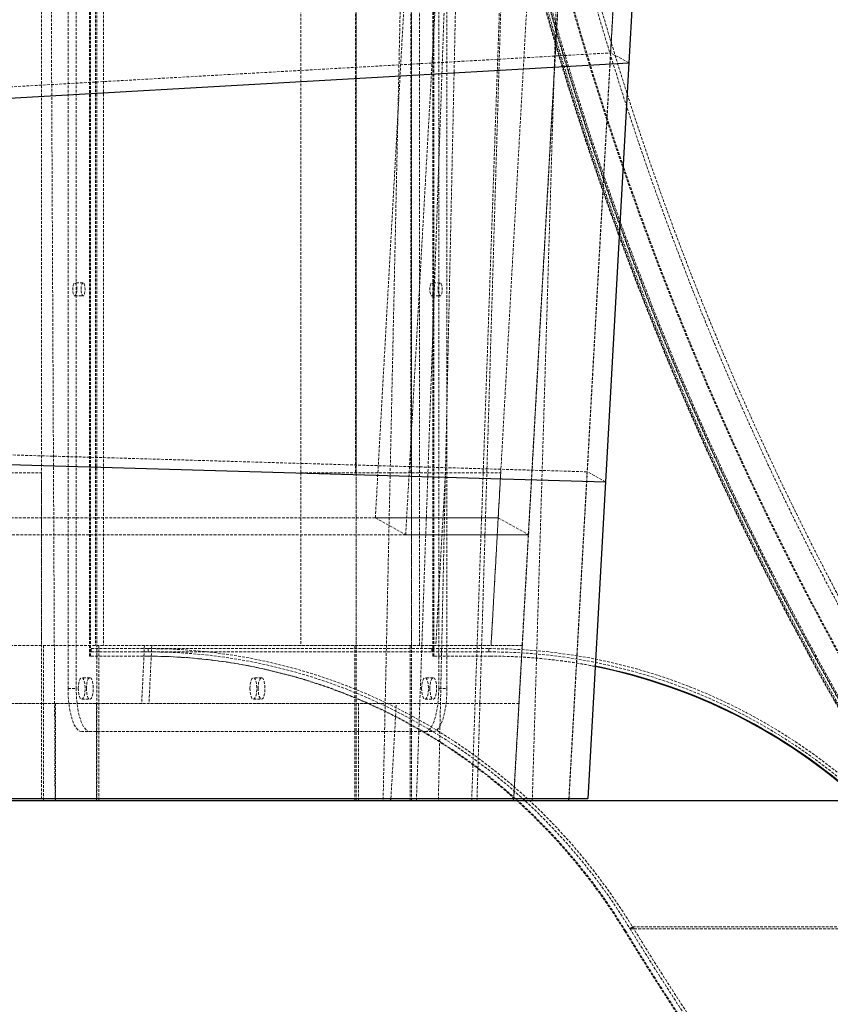
# Model space of a CAD drawing. Units: millimetres. Extents: x -2423 to 16059, y 473 to 30468.
# Drawn here: x 9336 to 9711, y 27653 to 28110 of the extents above; entities that cross this region are included whole.
import ezdxf

# ---------------------------------------------------------------- set-up
doc = ezdxf.new("R2010")
doc.units = ezdxf.units.MM
doc.linetypes.add('HIDDEN', pattern=[1.905, 1.27, -0.635])

msp = doc.modelspace()

# ---------------------------------------------------------------- linework, layer by layer
at = {"color": 7, "linetype": 'HIDDEN', "lineweight": 18}
for p, q in [((9535.095, 29185.648), (9504.063, 27747.8)), ((9560.703, 29185.648), (9529.671, 27747.8)), ((9345.435, 29157.836), (9352.091, 27747.8)), ((9519.489, 27747.8), (9568.09, 29132.943)), ((9545.098, 27747.8), (9593.699, 29132.943)), ((9587.932, 29091.191), (9547.553, 27747.8)), ((9613.541, 29091.191), (9573.161, 27747.8)), ((9564.451, 27747.8), (9632.181, 28959.938)), ((9590.12, 27748.894), (9657.789, 28959.938)), ((9500.484, 27878.888), (9555.154, 28857.295)), ((9557.392, 27878.888), (9612.062, 28857.295)), ((9514.528, 27871.074), (9569.197, 28849.481)), ((9571.435, 27871.074), (9626.105, 28849.481)), ((9345.796, 28469.8), (9345.796, 27899.8)), ((9345.796, 28469.8), (9345.796, 27747.8)), ((9358.095, 27799.8), (9358.095, 28469.8)), ((9361.889, 27799.8), (9361.889, 28469.8)), ((9370.771, 28469.8), (9370.771, 27819.8)), ((9371.405, 28469.8), (9371.405, 27747.8)), ((9374.565, 28469.8), (9374.565, 27819.8)), ((9465.957, 27899.8), (9465.957, 28469.8)), ((9491.309, 27899.8), (9491.309, 28469.8)), ((9491.566, 27899.8), (9491.566, 28469.8)), ((9491.566, 27747.8), (9491.566, 28469.8)), ((9516.917, 27899.8), (9516.917, 28469.8)), ((9517.174, 27819.8), (9517.174, 28469.8)), ((9517.174, 27747.8), (9517.174, 28469.8)), ((9520.968, 27819.8), (9520.968, 28469.8)), ((9529.85, 28469.8), (9529.85, 27799.8)), ((9533.644, 28469.8), (9533.644, 27799.8)), ((9367.989, 27814.8), (9367.989, 28316.8)), ((9368.465, 27814.8), (9368.465, 28316.8)), ((9527.068, 27814.8), (9527.068, 28316.8)), ((9527.544, 27814.8), (9527.544, 28316.8)), ((9614.272, 28179.408), (9609.52, 28094.357)), ((8467.75, 28029.645), (9609.52, 28094.357)), ((9609.52, 28094.357), (9598.672, 27900.22)), ((9617.946, 28089.669), (9609.52, 28094.357)), ((9365.058, 27987.757), (9361.264, 27987.757)), ((9530.475, 27987.757), (9526.681, 27987.757)), ((9361.264, 27981.757), (9365.058, 27981.757)), ((9526.681, 27981.757), (9530.475, 27981.757)), ((8462.377, 27933.501), (9598.672, 27900.22)), ((9320.188, 27899.8), (9345.796, 27899.8)), ((9345.796, 27899.8), (9345.796, 27819.8)), ((9465.957, 27899.8), (9532.952, 27899.8)), ((9465.957, 27899.8), (9465.957, 27819.8)), ((9465.957, 27899.8), (9491.309, 27899.8)), ((9491.566, 27899.8), (9491.566, 27819.8)), ((9532.952, 27899.8), (9528.482, 27819.8)), ((9532.952, 27899.8), (9558.56, 27899.8)), ((9558.56, 27899.8), (9554.09, 27819.8)), ((9598.672, 27900.22), (9590.217, 27748.894)), ((9607.098, 27895.531), (9598.672, 27900.22)), ((8470.454, 27878.888), (9557.392, 27878.888)), ((9500.484, 27878.888), (9514.528, 27871.074)), ((9500.484, 27878.888), (9557.392, 27878.888)), ((9554.09, 27819.8), (9557.392, 27878.888)), ((9557.392, 27878.888), (9571.435, 27871.074)), ((8484.498, 27871.074), (9571.435, 27871.074)), ((9514.528, 27871.074), (9571.435, 27871.074)), ((9568.57, 27819.8), (9571.435, 27871.074)), ((8481.633, 27819.8), (9568.57, 27819.8)), ((9393.502, 27819.8), (9282.686, 27819.8)), ((9346.747, 27819.8), (9346.747, 27747.8)), ((9368.861, 27818.3), (9368.861, 27816.8)), ((9368.861, 27818.3), (9526.672, 27818.3)), ((9368.861, 27816.8), (9526.672, 27816.8)), ((9372.355, 27819.8), (9372.355, 27747.8)), ((9393.502, 27819.8), (9392.229, 27792.8)), ((9395.231, 27818.3), (9395.231, 27816.8)), ((9396.878, 27819.8), (9395.605, 27792.8)), ((9568.57, 27819.8), (9396.878, 27819.8)), ((9490.932, 27747.8), (9490.932, 27819.8)), ((9516.541, 27747.8), (9516.541, 27819.8)), ((9526.672, 27818.3), (9526.672, 27816.8)), ((9526.672, 27818.3), (9553.042, 27818.3)), ((9526.672, 27816.8), (9553.042, 27816.8)), ((9553.042, 27816.8), (9553.042, 27818.3)), ((9567.062, 27792.8), (9568.57, 27819.8)), ((9367.989, 27814.8), (9368.465, 27814.8)), ((9394.835, 27814.8), (9368.465, 27814.8)), ((9527.068, 27814.8), (9527.544, 27814.8)), ((9553.914, 27814.8), (9527.544, 27814.8)), ((9368.227, 27804.8), (9364.433, 27804.8)), ((9447.766, 27804.8), (9443.973, 27804.8)), ((9527.306, 27804.8), (9523.512, 27804.8)), ((9358.095, 27799.8), (9361.889, 27799.8)), ((9529.85, 27799.8), (9533.644, 27799.8)), ((9510.154, 27792.8), (8537.032, 27792.8)), ((9392.229, 27792.8), (9281.017, 27792.8)), ((9352.267, 27747.8), (9352.267, 27792.8)), ((9364.433, 27794.8), (9368.227, 27794.8)), ((9371.28, 27747.8), (9371.28, 27792.8)), ((9567.062, 27792.8), (9395.605, 27792.8)), ((9443.973, 27794.8), (9447.766, 27794.8)), ((9492.649, 27747.8), (9492.649, 27792.8)), ((9507.701, 27748.894), (9510.154, 27792.8)), ((9567.062, 27792.8), (9510.154, 27792.8)), ((9523.512, 27794.8), (9527.306, 27794.8)), ((9564.608, 27748.894), (9567.062, 27792.8)), ((9523.512, 27779.8), (9364.433, 27779.8)), ((9523.512, 27779.8), (9527.306, 27779.8)), ((9619.663, 27689.279), (9618.467, 27688.466)), ((9618.467, 27688.466), (9776.278, 27688.466)), ((9619.663, 27689.279), (9777.474, 27689.279)), ((9616.001, 27687.383), (9616.476, 27687.383))]:
    msp.add_line(p, q, dxfattribs=at)
at = {"color": 7, "linetype": 'Continuous', "lineweight": 25}
for p, q in [((9622.698, 28174.719), (9617.946, 28089.669)), ((8721.746, 28038.875), (9617.946, 28089.669)), ((9617.946, 28089.669), (9607.098, 27895.531)), ((8721.746, 27921.462), (9607.098, 27895.531)), ((9607.098, 27895.531), (9598.905, 27748.894)), ((8721.746, 27748.894), (9598.905, 27748.894)), ((9731.901, 27747.8), (9311.684, 27747.8)), ((9507.639, 27747.8), (9507.701, 27748.894)), ((9564.547, 27747.8), (9564.608, 27748.894)), ((9590.059, 27747.8), (9590.12, 27748.894))]:
    msp.add_line(p, q, dxfattribs=at)
at = {"color": 7, "linetype": 'HIDDEN', "lineweight": 18, "flags": 128}
for points in [[(9577.95, 28167.118), (9583.395, 28145.729), (9589.161, 28124.434), (9595.245, 28103.237), (9601.646, 28082.145), (9608.363, 28061.162), (9615.394, 28040.293), (9622.738, 28019.545), (9630.391, 27998.921), (9638.353, 27978.428), (9646.622, 27958.07), (9655.195, 27937.852), (9664.07, 27917.78), (9673.245, 27897.859), (9682.718, 27878.093), (9692.487, 27858.488), (9702.548, 27839.048), (9712.899, 27819.778), (9723.539, 27800.683), (9734.463, 27781.768), (9745.67, 27763.037), (9757.157, 27744.496), (9768.92, 27726.149), (9780.957, 27708), (9793.265, 27690.054), (9805.841, 27672.316), (9818.681, 27654.79), (9831.782, 27637.48), (9845.142, 27620.39), (9858.756, 27603.526), (9872.622, 27586.891), (9886.735, 27570.489), (9901.093, 27554.325), (9915.691, 27538.402), (9930.527, 27522.724), (9945.596, 27507.296), (9960.894, 27492.121), (9976.418, 27477.203), (9992.164, 27462.546), (10008.128, 27448.153), (10024.306, 27434.029), (10040.694, 27420.176), (10057.287, 27406.598), (10074.083, 27393.298), (10091.075, 27380.28), (10108.261, 27367.548), (10125.636, 27355.103), (10143.195, 27342.95), (10160.934, 27331.091), (10178.849, 27319.529), (10196.936, 27308.268), (10215.189, 27297.31), (10233.604, 27286.657), (10252.176, 27276.313), (10270.902, 27266.28), (10289.775, 27256.561), (10308.792, 27247.158), (10327.948, 27238.072), (10347.238, 27229.308), (10366.657, 27220.866), (10386.2, 27212.749), (10405.862, 27204.96), (10425.639, 27197.499), (10445.525, 27190.369), (10465.516, 27183.571), (10485.606, 27177.108), (10505.79, 27170.98), (10526.064, 27165.19), (10546.423, 27159.739), (10566.86, 27154.628), (10587.372, 27149.858), (10607.953, 27145.431), (10628.597, 27141.348), (10649.301, 27137.61), (10670.057, 27134.217), (10690.862, 27131.171), (10711.711, 27128.473), (10732.597, 27126.122)], [(9578.425, 28167.118), (9583.871, 28145.729), (9589.636, 28124.434), (9595.72, 28103.237), (9602.122, 28082.145), (9608.839, 28061.162), (9615.87, 28040.293), (9623.213, 28019.545), (9630.867, 27998.921), (9638.829, 27978.428), (9647.097, 27958.07), (9655.67, 27937.852), (9664.545, 27917.78), (9673.721, 27897.859), (9683.194, 27878.093), (9692.962, 27858.488), (9703.023, 27839.048), (9713.375, 27819.778), (9724.014, 27800.683), (9734.939, 27781.768), (9746.146, 27763.037), (9757.632, 27744.496), (9769.396, 27726.149), (9781.433, 27708), (9793.741, 27690.054), (9806.316, 27672.316), (9819.156, 27654.79), (9832.258, 27637.48), (9845.617, 27620.39), (9859.231, 27603.526), (9873.097, 27586.891), (9887.21, 27570.489), (9901.568, 27554.325), (9916.167, 27538.402), (9931.002, 27522.724), (9946.071, 27507.296), (9961.369, 27492.121), (9976.893, 27477.203), (9992.64, 27462.546), (10008.603, 27448.153), (10024.781, 27434.029), (10041.169, 27420.176), (10057.763, 27406.598), (10074.558, 27393.298), (10091.551, 27380.28), (10108.736, 27367.548), (10126.111, 27355.103), (10143.67, 27342.95), (10161.41, 27331.091), (10179.325, 27319.529), (10197.411, 27308.268), (10215.664, 27297.31), (10234.079, 27286.657), (10252.652, 27276.313), (10271.377, 27266.28), (10290.251, 27256.561), (10309.268, 27247.158), (10328.424, 27238.072), (10347.713, 27229.308), (10367.132, 27220.866), (10386.675, 27212.749), (10406.337, 27204.96), (10426.114, 27197.499), (10446, 27190.369), (10465.991, 27183.571), (10486.081, 27177.108), (10506.266, 27170.98), (10526.54, 27165.19), (10546.898, 27159.739), (10567.336, 27154.628), (10587.848, 27149.858), (10608.428, 27145.431), (10629.073, 27141.348), (10649.776, 27137.61), (10670.533, 27134.217), (10691.338, 27131.171), (10712.186, 27128.473), (10733.072, 27126.122)], [(10731.356, 27113.723), (10710.284, 27116.094), (10689.25, 27118.817), (10668.26, 27121.89), (10647.319, 27125.312), (10626.431, 27129.084), (10605.603, 27133.203), (10584.839, 27137.67), (10564.145, 27142.482), (10543.525, 27147.638), (10522.986, 27153.138), (10502.531, 27158.98), (10482.167, 27165.162), (10461.898, 27171.683), (10441.73, 27178.541), (10421.666, 27185.734), (10401.714, 27193.262), (10381.876, 27201.121), (10362.159, 27209.31), (10342.568, 27217.827), (10323.106, 27226.669), (10303.78, 27235.835), (10284.594, 27245.322), (10265.552, 27255.128), (10246.66, 27265.25), (10227.922, 27275.687), (10209.343, 27286.434), (10190.928, 27297.49), (10172.68, 27308.851), (10154.606, 27320.516), (10136.709, 27332.48), (10118.993, 27344.741), (10101.464, 27357.297), (10084.125, 27370.143), (10066.981, 27383.276), (10050.037, 27396.694), (10033.295, 27410.393), (10016.762, 27424.369), (10000.44, 27438.62), (9984.334, 27453.141), (9968.448, 27467.928), (9952.785, 27482.979), (9937.351, 27498.289), (9922.148, 27513.854), (9907.18, 27529.671), (9892.452, 27545.736), (9877.966, 27562.044), (9863.727, 27578.592), (9849.738, 27595.375), (9836.003, 27612.39), (9822.525, 27629.631), (9809.307, 27647.095), (9796.352, 27664.778), (9783.665, 27682.674), (9771.247, 27700.779), (9759.103, 27719.09), (9747.235, 27737.6), (9735.646, 27756.306), (9724.339, 27775.203), (9713.318, 27794.287), (9702.584, 27813.552), (9692.14, 27832.993), (9681.989, 27852.606), (9672.134, 27872.386), (9662.577, 27892.328), (9653.32, 27912.427), (9644.366, 27932.677), (9635.716, 27953.075), (9627.374, 27973.614), (9619.341, 27994.289), (9611.619, 28015.096), (9604.211, 28036.03), (9597.117, 28057.084), (9590.34, 28078.254), (9583.882, 28099.534), (9577.744, 28120.919), (9571.927, 28142.404), (9566.433, 28163.983)], [(9567.067, 28163.983), (9572.561, 28142.404), (9578.377, 28120.919), (9584.516, 28099.534), (9590.974, 28078.254), (9597.751, 28057.084), (9604.845, 28036.03), (9612.253, 28015.096), (9619.975, 27994.289), (9628.008, 27973.614), (9636.35, 27953.075), (9644.999, 27932.677), (9653.953, 27912.427), (9663.21, 27892.328), (9672.768, 27872.386), (9682.623, 27852.606), (9692.774, 27832.993), (9703.217, 27813.552), (9713.951, 27794.287), (9724.973, 27775.203), (9736.28, 27756.306), (9747.869, 27737.6), (9759.737, 27719.09), (9771.881, 27700.779), (9784.298, 27682.674), (9796.986, 27664.778), (9809.94, 27647.095), (9823.158, 27629.631), (9836.637, 27612.39), (9850.372, 27595.375), (9864.361, 27578.592), (9878.6, 27562.044), (9893.086, 27545.736), (9907.814, 27529.671), (9922.782, 27513.854), (9937.984, 27498.289), (9953.419, 27482.979), (9969.081, 27467.928), (9984.968, 27453.141), (10001.074, 27438.62), (10017.396, 27424.369), (10033.929, 27410.393), (10050.67, 27396.694), (10067.615, 27383.276), (10084.759, 27370.143), (10102.098, 27357.297), (10119.627, 27344.741), (10137.343, 27332.48), (10155.24, 27320.516), (10173.314, 27308.851), (10191.562, 27297.49), (10209.977, 27286.434), (10228.556, 27275.687), (10247.294, 27265.25), (10266.186, 27255.128), (10285.228, 27245.322), (10304.414, 27235.835), (10323.74, 27226.669), (10343.202, 27217.827), (10362.793, 27209.31), (10382.51, 27201.121), (10402.347, 27193.262), (10422.3, 27185.734), (10442.363, 27178.541), (10462.532, 27171.683), (10482.801, 27165.162), (10503.165, 27158.98), (10523.62, 27153.138), (10544.159, 27147.638), (10564.779, 27142.482), (10585.473, 27137.67), (10606.237, 27133.203), (10627.065, 27129.084), (10647.953, 27125.312), (10668.894, 27121.89), (10689.884, 27118.817), (10710.918, 27116.094), (10731.99, 27113.723)], [(10731.543, 27115.72), (10710.501, 27118.089), (10689.497, 27120.807), (10668.537, 27123.876), (10647.625, 27127.294), (10626.768, 27131.06), (10605.969, 27135.174), (10585.235, 27139.634), (10564.57, 27144.439), (10543.979, 27149.588), (10523.469, 27155.08), (10503.044, 27160.913), (10482.708, 27167.087), (10462.468, 27173.598), (10442.328, 27180.447), (10422.294, 27187.63), (10402.369, 27195.147), (10382.56, 27202.995), (10362.871, 27211.172), (10343.307, 27219.677), (10323.874, 27228.507), (10304.575, 27237.66), (10285.416, 27247.133), (10266.401, 27256.925), (10247.536, 27267.033), (10228.825, 27277.454), (10210.272, 27288.186), (10191.883, 27299.226), (10173.662, 27310.572), (10155.613, 27322.22), (10137.741, 27334.167), (10120.051, 27346.411), (10102.546, 27358.948), (10085.232, 27371.776), (10068.113, 27384.891), (10051.192, 27398.29), (10034.475, 27411.969), (10017.965, 27425.926), (10001.666, 27440.156), (9985.583, 27454.656), (9969.719, 27469.423), (9954.079, 27484.452), (9938.666, 27499.74), (9923.485, 27515.283), (9908.539, 27531.078), (9893.831, 27547.12), (9879.367, 27563.405), (9865.148, 27579.929), (9851.179, 27596.689), (9837.463, 27613.679), (9824.004, 27630.896), (9810.804, 27648.335), (9797.868, 27665.992), (9785.199, 27683.863), (9772.799, 27701.943), (9760.672, 27720.227), (9748.821, 27738.711), (9737.249, 27757.391), (9725.958, 27776.261), (9714.952, 27795.317), (9704.233, 27814.555), (9693.804, 27833.969), (9683.668, 27853.554), (9673.827, 27873.306), (9664.283, 27893.219), (9655.039, 27913.289), (9646.098, 27933.511), (9637.461, 27953.879), (9629.13, 27974.389), (9621.109, 27995.036), (9613.398, 28015.813), (9606, 28036.717), (9598.917, 28057.741), (9592.149, 28078.881), (9585.7, 28100.13), (9579.571, 28121.485), (9573.762, 28142.94), (9568.276, 28164.488)], [(9568.91, 28164.488), (9574.396, 28142.94), (9580.204, 28121.485), (9586.334, 28100.13), (9592.783, 28078.881), (9599.55, 28057.741), (9606.634, 28036.717), (9614.032, 28015.813), (9621.743, 27995.036), (9629.764, 27974.389), (9638.095, 27953.879), (9646.731, 27933.511), (9655.673, 27913.289), (9664.917, 27893.219), (9674.46, 27873.306), (9684.302, 27853.554), (9694.438, 27833.969), (9704.867, 27814.555), (9715.586, 27795.317), (9726.592, 27776.261), (9737.882, 27757.391), (9749.455, 27738.711), (9761.306, 27720.227), (9773.433, 27701.943), (9785.833, 27683.863), (9798.502, 27665.992), (9811.438, 27648.335), (9824.637, 27630.896), (9838.097, 27613.679), (9851.812, 27596.689), (9865.782, 27579.929), (9880, 27563.405), (9894.465, 27547.12), (9909.173, 27531.078), (9924.119, 27515.283), (9939.3, 27499.74), (9954.713, 27484.452), (9970.353, 27469.423), (9986.217, 27454.656), (10002.3, 27440.156), (10018.598, 27425.926), (10035.109, 27411.969), (10051.826, 27398.29), (10068.747, 27384.891), (10085.866, 27371.776), (10103.18, 27358.948), (10120.685, 27346.411), (10138.375, 27334.167), (10156.247, 27322.22), (10174.296, 27310.572), (10192.517, 27299.226), (10210.906, 27288.186), (10229.459, 27277.454), (10248.17, 27267.033), (10267.035, 27256.925), (10286.05, 27247.133), (10305.209, 27237.66), (10324.508, 27228.507), (10343.941, 27219.677), (10363.505, 27211.172), (10383.194, 27202.995), (10403.003, 27195.147), (10422.927, 27187.63), (10442.962, 27180.447), (10463.102, 27173.598), (10483.342, 27167.087), (10503.678, 27160.913), (10524.103, 27155.08), (10544.613, 27149.588), (10565.203, 27144.439), (10585.868, 27139.634), (10606.603, 27135.174), (10627.401, 27131.06), (10648.259, 27127.294), (10669.171, 27123.876), (10690.131, 27120.807), (10711.135, 27118.089), (10732.177, 27115.72)], [(9362.215, 27984.757), (9362.157, 27985.783), (9361.992, 27986.685), (9361.739, 27987.355), (9361.429, 27987.711), (9361.099, 27987.711), (9360.789, 27987.355), (9360.536, 27986.685), (9360.371, 27985.783), (9360.313, 27984.757), (9360.371, 27983.73), (9360.536, 27982.828), (9360.789, 27982.158), (9361.099, 27981.802), (9361.429, 27981.802), (9361.739, 27982.158), (9361.992, 27982.828), (9362.157, 27983.73), (9362.215, 27984.757)], [(9364.107, 27984.757), (9364.165, 27985.783), (9364.33, 27986.685), (9364.583, 27987.355), (9364.893, 27987.711), (9365.223, 27987.711), (9365.533, 27987.355), (9365.786, 27986.685), (9365.951, 27985.783), (9366.009, 27984.757), (9365.951, 27983.73), (9365.786, 27982.828), (9365.533, 27982.158), (9365.223, 27981.802), (9364.893, 27981.802), (9364.583, 27982.158), (9364.33, 27982.828), (9364.165, 27983.73), (9364.107, 27984.757)], [(9527.632, 27984.757), (9527.574, 27985.783), (9527.409, 27986.685), (9527.156, 27987.355), (9526.846, 27987.711), (9526.516, 27987.711), (9526.206, 27987.355), (9525.953, 27986.685), (9525.788, 27985.783), (9525.73, 27984.757), (9525.788, 27983.73), (9525.953, 27982.828), (9526.206, 27982.158), (9526.516, 27981.802), (9526.846, 27981.802), (9527.156, 27982.158), (9527.409, 27982.828), (9527.574, 27983.73), (9527.632, 27984.757)], [(9529.524, 27984.757), (9529.582, 27985.783), (9529.747, 27986.685), (9530, 27987.355), (9530.31, 27987.711), (9530.64, 27987.711), (9530.95, 27987.355), (9531.203, 27986.685), (9531.368, 27985.783), (9531.426, 27984.757), (9531.368, 27983.73), (9531.203, 27982.828), (9530.95, 27982.158), (9530.64, 27981.802), (9530.31, 27981.802), (9530, 27982.158), (9529.747, 27982.828), (9529.582, 27983.73), (9529.524, 27984.757)], [(9395.231, 27818.3), (9404.749, 27818.121), (9414.255, 27817.584), (9423.736, 27816.691), (9433.182, 27815.441), (9442.579, 27813.838), (9451.916, 27811.882), (9461.181, 27809.577), (9470.362, 27806.925), (9479.448, 27803.929), (9488.426, 27800.594), (9497.286, 27796.923), (9506.016, 27792.922), (9514.606, 27788.596), (9523.044, 27783.949), (9531.319, 27778.988), (9539.421, 27773.719), (9547.34, 27768.149), (9555.066, 27762.284), (9562.588, 27756.134), (9569.898, 27749.704), (9576.985, 27743.003), (9583.842, 27736.041), (9590.458, 27728.825), (9596.827, 27721.365), (9602.939, 27713.671), (9608.788, 27705.752), (9614.364, 27697.617), (9619.663, 27689.279)], [(9395.231, 27816.8), (9404.698, 27816.622), (9414.153, 27816.088), (9423.584, 27815.199), (9432.98, 27813.957), (9442.327, 27812.362), (9451.614, 27810.416), (9460.829, 27808.123), (9469.962, 27805.485), (9478.999, 27802.506), (9487.929, 27799.188), (9496.742, 27795.537), (9505.426, 27791.558), (9513.97, 27787.254), (9522.363, 27782.632), (9530.594, 27777.697), (9538.653, 27772.456), (9546.529, 27766.916), (9554.214, 27761.083), (9561.696, 27754.965), (9568.967, 27748.569), (9576.017, 27741.905), (9582.837, 27734.979), (9589.418, 27727.802), (9595.753, 27720.382), (9601.833, 27712.728), (9607.65, 27704.851), (9613.197, 27696.761), (9618.467, 27688.466)], [(9553.042, 27818.3), (9562.56, 27818.121), (9572.066, 27817.584), (9581.548, 27816.691), (9590.993, 27815.441), (9600.39, 27813.838), (9609.727, 27811.882), (9618.992, 27809.577), (9628.173, 27806.925), (9637.259, 27803.929), (9646.238, 27800.594), (9655.098, 27796.923), (9663.828, 27792.922), (9672.417, 27788.596), (9680.855, 27783.949), (9689.13, 27778.988), (9697.233, 27773.719), (9705.152, 27768.149), (9712.877, 27762.284), (9720.399, 27756.134), (9727.709, 27749.704), (9734.797, 27743.003), (9741.653, 27736.041), (9748.27, 27728.825), (9754.639, 27721.365), (9760.751, 27713.671), (9766.599, 27705.752), (9772.176, 27697.617), (9777.474, 27689.279)], [(9553.042, 27816.8), (9562.51, 27816.622), (9571.965, 27816.088), (9581.396, 27815.199), (9590.791, 27813.957), (9600.138, 27812.362), (9609.425, 27810.416), (9618.641, 27808.123), (9627.773, 27805.485), (9636.81, 27802.506), (9645.741, 27799.188), (9654.554, 27795.537), (9663.238, 27791.558), (9671.781, 27787.254), (9680.174, 27782.632), (9688.405, 27777.697), (9696.464, 27772.456), (9704.341, 27766.916), (9712.025, 27761.083), (9719.508, 27754.965), (9726.778, 27748.569), (9733.828, 27741.905), (9740.648, 27734.979), (9747.23, 27727.802), (9753.564, 27720.382), (9759.644, 27712.728), (9765.461, 27704.851), (9771.008, 27696.761), (9776.278, 27688.466)], [(9616.001, 27687.383), (9610.768, 27695.618), (9605.261, 27703.651), (9599.485, 27711.472), (9593.449, 27719.071), (9587.16, 27726.438), (9580.625, 27733.564), (9573.854, 27740.44), (9566.854, 27747.057), (9559.636, 27753.406), (9552.207, 27759.481), (9544.577, 27765.272), (9536.757, 27770.773), (9528.755, 27775.976), (9520.583, 27780.876), (9512.25, 27785.465), (9503.767, 27789.738), (9495.146, 27793.689), (9486.396, 27797.314), (9477.529, 27800.608), (9468.556, 27803.566), (9459.489, 27806.185), (9450.34, 27808.462), (9441.119, 27810.393), (9431.838, 27811.977), (9422.51, 27813.211), (9413.147, 27814.093), (9403.759, 27814.623), (9394.359, 27814.8)], [(9616.476, 27687.383), (9611.244, 27695.618), (9605.736, 27703.651), (9599.961, 27711.472), (9593.924, 27719.071), (9587.635, 27726.438), (9581.101, 27733.564), (9574.329, 27740.44), (9567.33, 27747.057), (9560.111, 27753.406), (9552.682, 27759.481), (9545.053, 27765.272), (9537.232, 27770.773), (9529.231, 27775.976), (9521.058, 27780.876), (9512.726, 27785.465), (9504.243, 27789.738), (9495.621, 27793.689), (9486.871, 27797.314), (9478.004, 27800.608), (9469.032, 27803.566), (9459.965, 27806.185), (9450.815, 27808.462), (9441.594, 27810.393), (9432.314, 27811.977), (9422.986, 27813.211), (9413.622, 27814.093), (9404.234, 27814.623), (9394.835, 27814.8)], [(9362.849, 27799.8), (9362.907, 27801.149), (9363.079, 27802.398), (9363.352, 27803.454), (9363.704, 27804.239), (9364.111, 27804.695), (9364.541, 27804.788), (9364.964, 27804.511), (9365.347, 27803.885), (9365.662, 27802.955), (9365.886, 27801.792), (9366.003, 27800.481), (9366.003, 27799.119), (9365.886, 27797.808), (9365.662, 27796.644), (9365.347, 27795.715), (9364.964, 27795.088), (9364.541, 27794.811), (9364.111, 27794.904), (9363.704, 27795.36), (9363.352, 27796.146), (9363.079, 27797.202), (9362.907, 27798.451), (9362.849, 27799.8)], [(9366.642, 27799.8), (9366.701, 27801.149), (9366.873, 27802.398), (9367.145, 27803.454), (9367.498, 27804.239), (9367.904, 27804.695), (9368.335, 27804.788), (9368.757, 27804.511), (9369.141, 27803.885), (9369.456, 27802.955), (9369.68, 27801.792), (9369.797, 27800.481), (9369.797, 27799.119), (9369.68, 27797.808), (9369.456, 27796.644), (9369.141, 27795.715), (9368.757, 27795.088), (9368.335, 27794.811), (9367.904, 27794.904), (9367.498, 27795.36), (9367.145, 27796.146), (9366.873, 27797.202), (9366.701, 27798.451), (9366.642, 27799.8)], [(9442.388, 27799.8), (9442.447, 27801.149), (9442.619, 27802.398), (9442.891, 27803.454), (9443.244, 27804.239), (9443.65, 27804.695), (9444.081, 27804.788), (9444.503, 27804.511), (9444.886, 27803.885), (9445.202, 27802.955), (9445.426, 27801.792), (9445.542, 27800.481), (9445.542, 27799.119), (9445.426, 27797.808), (9445.202, 27796.644), (9444.886, 27795.715), (9444.503, 27795.088), (9444.081, 27794.811), (9443.65, 27794.904), (9443.244, 27795.36), (9442.891, 27796.146), (9442.619, 27797.202), (9442.447, 27798.451), (9442.388, 27799.8)], [(9446.182, 27799.8), (9446.241, 27801.149), (9446.413, 27802.398), (9446.685, 27803.454), (9447.037, 27804.239), (9447.444, 27804.695), (9447.875, 27804.788), (9448.297, 27804.511), (9448.68, 27803.885), (9448.995, 27802.955), (9449.22, 27801.792), (9449.336, 27800.481), (9449.336, 27799.119), (9449.22, 27797.808), (9448.995, 27796.644), (9448.68, 27795.715), (9448.297, 27795.088), (9447.875, 27794.811), (9447.444, 27794.904), (9447.037, 27795.36), (9446.685, 27796.146), (9446.413, 27797.202), (9446.241, 27798.451), (9446.182, 27799.8)], [(9521.928, 27799.8), (9521.986, 27801.149), (9522.158, 27802.398), (9522.431, 27803.454), (9522.783, 27804.239), (9523.19, 27804.695), (9523.62, 27804.788), (9524.043, 27804.511), (9524.426, 27803.885), (9524.741, 27802.955), (9524.965, 27801.792), (9525.082, 27800.481), (9525.082, 27799.119), (9524.965, 27797.808), (9524.741, 27796.644), (9524.426, 27795.715), (9524.043, 27795.088), (9523.62, 27794.811), (9523.19, 27794.904), (9522.783, 27795.36), (9522.431, 27796.146), (9522.158, 27797.202), (9521.986, 27798.451), (9521.928, 27799.8)], [(9525.722, 27799.8), (9525.78, 27801.149), (9525.952, 27802.398), (9526.224, 27803.454), (9526.577, 27804.239), (9526.984, 27804.695), (9527.414, 27804.788), (9527.837, 27804.511), (9528.22, 27803.885), (9528.535, 27802.955), (9528.759, 27801.792), (9528.876, 27800.481), (9528.876, 27799.119), (9528.759, 27797.808), (9528.535, 27796.644), (9528.22, 27795.715), (9527.837, 27795.088), (9527.414, 27794.811), (9526.984, 27794.904), (9526.577, 27795.36), (9526.224, 27796.146), (9525.952, 27797.202), (9525.78, 27798.451), (9525.722, 27799.8)], [(9364.433, 27779.8), (9363.531, 27780.003), (9362.647, 27780.61), (9361.8, 27781.607), (9361.007, 27782.975), (9360.283, 27784.685), (9359.643, 27786.703), (9359.101, 27788.987), (9358.668, 27791.491), (9358.352, 27794.165), (9358.16, 27796.953), (9358.095, 27799.8)], [(9368.227, 27779.8), (9367.325, 27780.003), (9366.441, 27780.61), (9365.594, 27781.607), (9364.8, 27782.975), (9364.076, 27784.685), (9363.437, 27786.703), (9362.895, 27788.987), (9362.462, 27791.491), (9362.146, 27794.165), (9361.954, 27796.953), (9361.889, 27799.8)], [(9529.85, 27799.8), (9529.785, 27796.953), (9529.593, 27794.165), (9529.277, 27791.491), (9528.844, 27788.987), (9528.302, 27786.703), (9527.662, 27784.685), (9526.939, 27782.975), (9526.145, 27781.607), (9525.298, 27780.61), (9524.414, 27780.003), (9523.512, 27779.8)], [(9533.644, 27799.8), (9533.579, 27796.953), (9533.387, 27794.165), (9533.071, 27791.491), (9532.638, 27788.987), (9532.096, 27786.703), (9531.456, 27784.685), (9530.732, 27782.975), (9529.939, 27781.607), (9529.092, 27780.61), (9528.208, 27780.003), (9527.306, 27779.8)], [(9618.467, 27688.466), (9630.005, 27669.913), (9641.82, 27651.554), (9653.909, 27633.396), (9664.623, 27617.8)], [(9619.663, 27689.279), (9631.188, 27670.745), (9642.991, 27652.406), (9655.067, 27634.267), (9667.415, 27616.332), (9680.031, 27598.605), (9692.912, 27581.092), (9706.054, 27563.795), (9719.455, 27546.721), (9733.11, 27529.872), (9747.017, 27513.254), (9761.173, 27496.87), (9775.572, 27480.725), (9790.213, 27464.823), (9805.09, 27449.167), (9820.201, 27433.761), (9835.542, 27418.61), (9851.108, 27403.717), (9866.897, 27389.086), (9882.903, 27374.721), (9899.123, 27360.625), (9915.553, 27346.802), (9932.189, 27333.255), (9949.026, 27319.987), (9966.061, 27307.003), (9983.288, 27294.305), (10000.704, 27281.896), (10018.305, 27269.78), (10036.085, 27257.959), (10054.041, 27246.437), (10072.168, 27235.217), (10090.461, 27224.3), (10108.916, 27213.691), (10127.528, 27203.391), (10146.293, 27193.404), (10165.205, 27183.731), (10184.26, 27174.376), (10203.454, 27165.34), (10222.781, 27156.626), (10242.236, 27148.236), (10261.815, 27140.172), (10281.513, 27132.436), (10301.325, 27125.03), (10321.245, 27117.956), (10341.27, 27111.216), (10361.393, 27104.812), (10381.61, 27098.744), (10401.915, 27093.015), (10422.304, 27087.626), (10442.772, 27082.578), (10463.312, 27077.872), (10483.921, 27073.511), (10504.593, 27069.494), (10525.323, 27065.824), (10546.105, 27062.5), (10566.935, 27059.524), (10587.806, 27056.896), (10608.715, 27054.617), (10629.655, 27052.688), (10650.622, 27051.109), (10671.609, 27049.88), (10692.613, 27049.002), (10713.627, 27048.475), (10734.646, 27048.3)], [(9661.399, 27617.8), (9651.494, 27632.234), (9639.387, 27650.418), (9627.555, 27668.803), (9616.001, 27687.383)], [(9661.874, 27617.8), (9651.969, 27632.234), (9639.862, 27650.418), (9628.03, 27668.803), (9616.476, 27687.383)]]:
    msp.add_lwpolyline(points, dxfattribs=at)
at = {"color": 7, "linetype": 'HIDDEN', "lineweight": 18}
for centre, radius, start, end in [((9553.415, 27564.234), 250.566, 78.74524, 89.99458), ((9553.891, 27564.24), 250.56, 78.85465, 89.99467)]:
    msp.add_arc(centre, radius, start, end, dxfattribs=at)
at = {"color": 7, "linetype": 'Continuous', "lineweight": 25}
for centre, radius, start, end in [((9551.337, 27556.96), 258.106, 47.67904, 78.60798), ((9551.822, 27556.974), 258.089, 47.67849, 78.71588)]:
    msp.add_arc(centre, radius, start, end, dxfattribs=at)
at = {"color": 7, "linetype": 'HIDDEN', "lineweight": 18}
for points, knots in [([(10733.922, 27136.566), (10730.469, 27136.934), (10720.43, 27138.005), (10703.827, 27140.017), (10684.129, 27142.707), (10664.472, 27145.714), (10644.86, 27149.033), (10625.297, 27152.663), (10605.789, 27156.603), (10586.34, 27160.854), (10566.953, 27165.413), (10547.634, 27170.28), (10528.386, 27175.454), (10509.215, 27180.933), (10490.124, 27186.716), (10471.118, 27192.802), (10452.202, 27199.19), (10433.378, 27205.878), (10414.653, 27212.865), (10396.03, 27220.148), (10377.512, 27227.727), (10359.106, 27235.6), (10340.814, 27243.764), (10322.641, 27252.218), (10304.59, 27260.96), (10286.667, 27269.988), (10268.875, 27279.3), (10251.218, 27288.894), (10233.7, 27298.768), (10216.326, 27308.919), (10199.098, 27319.345), (10182.022, 27330.044), (10165.1, 27341.013), (10148.338, 27352.25), (10131.737, 27363.752), (10115.304, 27375.517), (10099.04, 27387.542), (10082.95, 27399.824), (10067.037, 27412.361), (10051.305, 27425.149), (10035.758, 27438.186), (10020.399, 27451.468), (10005.232, 27464.993), (9990.26, 27478.758), (9975.486, 27492.759), (9960.914, 27506.993), (9946.548, 27521.458), (9932.389, 27536.149), (9918.443, 27551.064), (9904.711, 27566.199), (9891.196, 27581.55), (9877.903, 27597.115), (9864.834, 27612.889), (9851.992, 27628.869), (9839.38, 27645.051), (9827, 27661.432), (9814.856, 27678.008), (9802.951, 27694.775), (9791.286, 27711.73), (9779.865, 27728.868), (9768.69, 27746.186), (9757.764, 27763.679), (9747.09, 27781.344), (9736.669, 27799.177), (9726.504, 27817.173), (9716.597, 27835.329), (9706.952, 27853.641), (9697.568, 27872.103), (9688.45, 27890.713), (9679.599, 27909.466), (9671.017, 27928.357), (9662.706, 27947.382), (9654.668, 27966.538), (9646.904, 27985.819), (9639.417, 28005.221), (9632.208, 28024.74), (9625.279, 28044.371), (9618.632, 28064.111), (9612.267, 28083.954), (9606.186, 28103.895), (9600.391, 28123.931), (9594.885, 28144.058), (9590.941, 28159.309), (9588.824, 28167.848), (9588.382, 28169.632)], [0, 0, 0, 0, 0.0064892, 0.0188707, 0.0312521, 0.0436336, 0.056015, 0.0683964, 0.0807777, 0.093159, 0.1055402, 0.1179213, 0.1303024, 0.1426834, 0.1550643, 0.1674452, 0.179826, 0.1922067, 0.2045873, 0.2169678, 0.2293482, 0.2417286, 0.2541088, 0.2664889, 0.278869, 0.2912489, 0.3036287, 0.3160084, 0.3283881, 0.3407676, 0.3531469, 0.3655262, 0.3779054, 0.3902844, 0.4026634, 0.4150422, 0.4274209, 0.4397995, 0.4521779, 0.4645563, 0.4769345, 0.4893126, 0.5016906, 0.5140685, 0.5264463, 0.538824, 0.5512016, 0.563579, 0.5759563, 0.5883336, 0.6007107, 0.6130877, 0.6254646, 0.6378414, 0.6502182, 0.6625948, 0.6749713, 0.6873477, 0.699724, 0.7121003, 0.7244764, 0.7368525, 0.7492284, 0.7616043, 0.7739801, 0.7863558, 0.7987315, 0.8111071, 0.8234826, 0.835858, 0.8482333, 0.8606086, 0.8729838, 0.885359, 0.8977341, 0.9101092, 0.9224841, 0.9348591, 0.947234, 0.9596088, 0.9719836, 0.9843583, 0.996733, 1, 1, 1, 1]), ([(10734.129, 27138.555), (10730.682, 27138.923), (10720.653, 27139.992), (10704.066, 27142.003), (10684.384, 27144.691), (10664.743, 27147.696), (10645.147, 27151.013), (10625.6, 27154.641), (10606.108, 27158.58), (10586.674, 27162.829), (10567.303, 27167.386), (10548, 27172.251), (10528.768, 27177.423), (10509.613, 27182.9), (10490.538, 27188.682), (10471.548, 27194.766), (10452.648, 27201.152), (10433.841, 27207.839), (10415.131, 27214.823), (10396.524, 27222.105), (10378.023, 27229.682), (10359.633, 27237.552), (10341.357, 27245.714), (10323.2, 27254.166), (10305.166, 27262.906), (10287.26, 27271.932), (10269.484, 27281.242), (10251.844, 27290.834), (10234.343, 27300.705), (10216.985, 27310.854), (10199.774, 27321.278), (10182.715, 27331.974), (10165.81, 27342.941), (10149.064, 27354.175), (10132.481, 27365.675), (10116.065, 27377.437), (10099.818, 27389.459), (10083.745, 27401.738), (10067.85, 27414.272), (10052.136, 27427.057), (10036.606, 27440.091), (10021.265, 27453.37), (10006.115, 27466.892), (9991.161, 27480.653), (9976.405, 27494.651), (9961.851, 27508.881), (9947.502, 27523.342), (9933.362, 27538.03), (9919.434, 27552.94), (9905.72, 27568.071), (9892.224, 27583.418), (9878.95, 27598.978), (9865.899, 27614.748), (9853.075, 27630.723), (9840.482, 27646.901), (9828.121, 27663.277), (9815.996, 27679.848), (9804.109, 27696.61), (9792.463, 27713.559), (9781.061, 27730.691), (9769.906, 27748.003), (9758.999, 27765.49), (9748.344, 27783.149), (9737.942, 27800.976), (9727.797, 27818.966), (9717.91, 27837.115), (9708.283, 27855.42), (9698.92, 27873.875), (9689.821, 27892.478), (9680.99, 27911.223), (9672.428, 27930.106), (9664.136, 27949.124), (9656.118, 27968.271), (9648.375, 27987.544), (9640.908, 28006.937), (9633.719, 28026.447), (9626.81, 28046.07), (9620.182, 28065.8), (9613.837, 28085.633), (9607.777, 28105.565), (9602.002, 28125.591), (9596.613, 28145.354), (9592.777, 28160.212), (9590.758, 28168.358), (9590.324, 28170.11)], [0, 0, 0, 0, 0.006489, 0.0188799, 0.0312709, 0.0436619, 0.0560527, 0.0684436, 0.0808344, 0.0932251, 0.1056157, 0.1180063, 0.1303968, 0.1427872, 0.1551775, 0.1675677, 0.1799578, 0.1923479, 0.2047378, 0.2171276, 0.2295173, 0.2419069, 0.2542964, 0.2666858, 0.279075, 0.2914641, 0.3038531, 0.3162419, 0.3286307, 0.3410193, 0.3534077, 0.3657961, 0.3781843, 0.3905723, 0.4029602, 0.415348, 0.4277357, 0.4401232, 0.4525105, 0.4648978, 0.4772848, 0.4896718, 0.5020586, 0.5144453, 0.5268318, 0.5392182, 0.5516045, 0.5639907, 0.5763767, 0.5887626, 0.6011483, 0.613534, 0.6259195, 0.6383049, 0.6506901, 0.6630753, 0.6754603, 0.6878452, 0.70023, 0.7126147, 0.7249993, 0.7373838, 0.7497682, 0.7621524, 0.7745366, 0.7869207, 0.7993047, 0.8116886, 0.8240724, 0.8364561, 0.8488398, 0.8612234, 0.8736068, 0.8859903, 0.8983736, 0.9107569, 0.9231401, 0.9355232, 0.9479063, 0.9602893, 0.9726723, 0.9850552, 0.9967863, 1, 1, 1, 1]), ([(9566.051, 28164.126), (9566.947, 28160.527), (9569.539, 28150.116), (9574.049, 28132.956), (9579.674, 28112.677), (9585.59, 28092.49), (9591.791, 28072.399), (9598.276, 28052.407), (9605.045, 28032.52), (9612.095, 28012.742), (9619.424, 27993.077), (9627.033, 27973.53), (9634.917, 27954.105), (9643.077, 27934.806), (9651.509, 27915.638), (9660.213, 27896.606), (9669.185, 27877.712), (9678.425, 27858.962), (9687.93, 27840.36), (9697.698, 27821.91), (9707.727, 27803.616), (9718.014, 27785.482), (9728.557, 27767.512), (9739.354, 27749.711), (9750.403, 27732.082), (9761.7, 27714.628), (9773.244, 27697.355), (9785.032, 27680.266), (9797.061, 27663.364), (9809.328, 27646.654), (9821.832, 27630.14), (9834.568, 27613.824), (9847.534, 27597.711), (9860.728, 27581.804), (9874.145, 27566.106), (9887.784, 27550.623), (9901.642, 27535.355), (9915.714, 27520.308), (9929.998, 27505.485), (9944.491, 27490.888), (9959.19, 27476.521), (9974.09, 27462.388), (9989.19, 27448.491), (10004.485, 27434.834), (10019.972, 27421.42), (10035.648, 27408.251), (10051.509, 27395.33), (10067.551, 27382.661), (10083.772, 27370.247), (10100.166, 27358.089), (10116.732, 27346.191), (10133.464, 27334.556), (10150.359, 27323.186), (10167.414, 27312.083), (10184.625, 27301.251), (10201.986, 27290.688), (10219.501, 27280.412), (10235.06, 27271.554), (10244.839, 27266.24), (10248.679, 27264.153)], [0, 0, 0, 0, 0.0094068, 0.0272115, 0.0450163, 0.062821, 0.0806257, 0.0984302, 0.1162347, 0.1340392, 0.1518435, 0.1696478, 0.1874519, 0.205256, 0.22306, 0.2408639, 0.2586677, 0.2764713, 0.2942749, 0.3120783, 0.3298816, 0.3476848, 0.3654879, 0.3832909, 0.4010937, 0.4188963, 0.4366989, 0.4545013, 0.4723035, 0.4901056, 0.5079075, 0.5257093, 0.5435109, 0.5613124, 0.5791137, 0.5969148, 0.6147158, 0.6325165, 0.6503171, 0.6681176, 0.6859178, 0.7037179, 0.7215178, 0.7393174, 0.757117, 0.7749163, 0.7927154, 0.8105143, 0.8283131, 0.8461117, 0.86391, 0.8817082, 0.8995062, 0.917304, 0.9351016, 0.952899, 0.9706962, 0.9884932, 1, 1, 1, 1]), ([(9567.993, 28164.604), (9568.888, 28161.011), (9571.477, 28150.61), (9575.983, 28133.465), (9581.604, 28113.201), (9587.516, 28093.029), (9593.713, 28072.953), (9600.195, 28052.977), (9606.959, 28033.105), (9614.005, 28013.342), (9621.33, 27993.692), (9628.934, 27974.16), (9636.815, 27954.75), (9644.97, 27935.467), (9653.398, 27916.315), (9662.097, 27897.297), (9671.065, 27878.419), (9680.3, 27859.685), (9689.801, 27841.098), (9699.564, 27822.664), (9709.588, 27804.385), (9719.87, 27786.267), (9730.409, 27768.313), (9741.201, 27750.527), (9752.244, 27732.913), (9763.537, 27715.476), (9775.076, 27698.218), (9786.858, 27681.145), (9798.882, 27664.259), (9811.144, 27647.565), (9823.642, 27631.067), (9836.372, 27614.767), (9849.333, 27598.67), (9862.521, 27582.779), (9875.933, 27567.098), (9889.566, 27551.631), (9903.417, 27536.38), (9917.483, 27521.349), (9931.761, 27506.542), (9946.248, 27491.962), (9960.94, 27477.613), (9975.834, 27463.496), (9990.927, 27449.616), (10006.216, 27435.976), (10021.696, 27422.578), (10037.365, 27409.426), (10053.219, 27396.523), (10069.254, 27383.871), (10085.467, 27371.474), (10101.854, 27359.333), (10118.412, 27347.454), (10135.135, 27335.832), (10152.03, 27324.494), (10165.458, 27315.705), (10173.306, 27310.791), (10175.414, 27309.471)], [0, 0, 0, 0, 0.0101758, 0.0294479, 0.0487201, 0.0679923, 0.0872644, 0.1065364, 0.1258083, 0.1450802, 0.164352, 0.1836238, 0.2028954, 0.222167, 0.2414384, 0.2607098, 0.2799811, 0.2992523, 0.3185234, 0.3377944, 0.3570652, 0.376336, 0.3956066, 0.4148772, 0.4341476, 0.4534178, 0.472688, 0.491958, 0.5112279, 0.5304976, 0.5497673, 0.5690367, 0.588306, 0.6075752, 0.6268442, 0.6461131, 0.6653818, 0.6846504, 0.7039188, 0.723187, 0.7424551, 0.7617229, 0.7809907, 0.8002582, 0.8195256, 0.8387929, 0.8580599, 0.8773268, 0.8965935, 0.91586, 0.9351263, 0.9543925, 0.9736585, 0.9929243, 1, 1, 1, 1])]:
    msp.add_open_spline(points, degree=3, knots=knots, dxfattribs=at)

doc.saveas('drawing.dxf')
